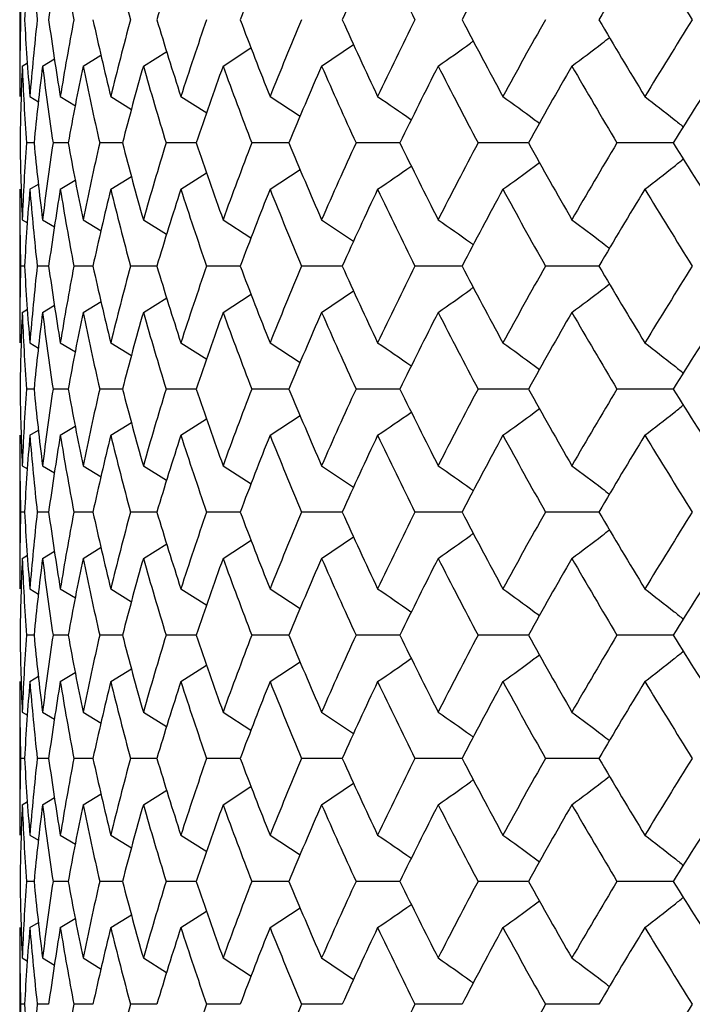
# Model space of a CAD drawing. Units: inches. Extents: x -5.8 to 5.8, y 0 to 8.6.
# Drawn here: x -4.6 to -4.5, y 1.1 to 1.3 of the extents above; entities that cross this region are included whole.
import ezdxf

# ---------------------------------------------------------------- set-up
doc = ezdxf.new("R2010")
doc.units = ezdxf.units.IN
doc.header["$MEASUREMENT"] = 0

msp = doc.modelspace()

# ---------------------------------------------------------------- linework, layer by layer
at = {"color": 7, "linetype": 'Continuous', "lineweight": 25}
for p, q in [((-4.62598, 1.36167), (-4.62598, 1.3221)), ((-4.57354, 1.32995), (-4.56634, 1.3346)), ((-4.54814, 1.32995), (-4.53991, 1.33549)), ((-4.60965, 1.32995), (-4.60505, 1.33277)), ((-4.5941, 1.32995), (-4.58806, 1.33373)), ((-4.62533, 1.32995), (-4.62401, 1.33074)), ((-4.62009, 1.32995), (-4.61699, 1.33182)), ((-4.62336, 1.3221), (-4.62111, 1.32075)), ((-4.61552, 1.3221), (-4.61162, 1.31973)), ((-4.60251, 1.3221), (-4.59714, 1.31878)), ((-4.58443, 1.3221), (-4.57777, 1.31787)), ((-4.56143, 1.3221), (-4.55369, 1.317)), ((-4.62228, 1.31015), (-4.62426, 1.31015)), ((-4.61346, 1.31015), (-4.61739, 1.31015)), ((-4.59949, 1.31015), (-4.60535, 1.31015)), ((-4.58048, 1.31015), (-4.58822, 1.31015)), ((-4.55657, 1.31015), (-4.56613, 1.31015)), ((-4.52794, 1.31015), (-4.53925, 1.31015)), ((-4.49482, 1.31015), (-4.5078, 1.31015)), ((-4.45745, 1.31015), (-4.47199, 1.31015)), ((-4.58443, 1.2982), (-4.57782, 1.3024)), ((-4.56143, 1.2982), (-4.55369, 1.3033)), ((-4.62336, 1.2982), (-4.62111, 1.29955)), ((-4.61552, 1.2982), (-4.61167, 1.30053)), ((-4.60251, 1.2982), (-4.59719, 1.30149)), ((-4.62598, 1.2982), (-4.62598, 1.25863)), ((-4.62533, 1.29035), (-4.62397, 1.28953)), ((-4.62009, 1.29035), (-4.61699, 1.28848)), ((-4.60965, 1.29035), (-4.605, 1.2875)), ((-4.5941, 1.29035), (-4.58811, 1.2866)), ((-4.57354, 1.29035), (-4.56634, 1.2857)), ((-4.54814, 1.29035), (-4.53988, 1.28479)), ((-4.62474, 1.2784), (-4.62573, 1.2784)), ((-4.61852, 1.2784), (-4.62147, 1.2784)), ((-4.60711, 1.2784), (-4.61201, 1.2784)), ((-4.59061, 1.2784), (-4.59741, 1.2784)), ((-4.56912, 1.2784), (-4.57778, 1.2784)), ((-4.54283, 1.2784), (-4.55328, 1.2784)), ((-4.51193, 1.2784), (-4.52408, 1.2784)), ((-4.47665, 1.2784), (-4.49042, 1.2784)), ((-4.57354, 1.26647), (-4.5663, 1.27114)), ((-4.54814, 1.26647), (-4.53988, 1.27202)), ((-4.60965, 1.26647), (-4.605, 1.26931)), ((-4.5941, 1.26647), (-4.58806, 1.27024)), ((-4.62533, 1.26647), (-4.62401, 1.26726)), ((-4.62009, 1.26647), (-4.61704, 1.2683)), ((-4.62336, 1.25863), (-4.62111, 1.25729)), ((-4.61552, 1.25863), (-4.61162, 1.25627)), ((-4.60251, 1.25863), (-4.59714, 1.25532)), ((-4.58443, 1.25863), (-4.57777, 1.25441)), ((-4.56143, 1.25863), (-4.55366, 1.25353)), ((-4.62228, 1.24672), (-4.62426, 1.24672)), ((-4.61346, 1.24672), (-4.61739, 1.24672)), ((-4.59949, 1.24672), (-4.60535, 1.24672)), ((-4.58048, 1.24672), (-4.58822, 1.24672)), ((-4.55657, 1.24672), (-4.56613, 1.24672)), ((-4.52794, 1.24672), (-4.53925, 1.24672)), ((-4.49482, 1.24672), (-4.5078, 1.24672)), ((-4.45745, 1.24672), (-4.47199, 1.24672)), ((-4.58443, 1.23481), (-4.57782, 1.239)), ((-4.56143, 1.23481), (-4.55366, 1.23991)), ((-4.62336, 1.23481), (-4.62116, 1.23612)), ((-4.61552, 1.23481), (-4.61167, 1.23713)), ((-4.60251, 1.23481), (-4.59719, 1.23808)), ((-4.62598, 1.23481), (-4.62598, 1.19524)), ((-4.62533, 1.22697), (-4.62397, 1.22615)), ((-4.62009, 1.22697), (-4.61699, 1.22511)), ((-4.60965, 1.22697), (-4.605, 1.22413)), ((-4.5941, 1.22697), (-4.58811, 1.22322)), ((-4.57354, 1.22697), (-4.5663, 1.2223)), ((-4.54814, 1.22697), (-4.53988, 1.22142)), ((-4.62474, 1.21503), (-4.62573, 1.21503)), ((-4.61852, 1.21503), (-4.62147, 1.21503)), ((-4.60711, 1.21503), (-4.61201, 1.21503)), ((-4.59061, 1.21503), (-4.59741, 1.21503)), ((-4.56912, 1.21503), (-4.57778, 1.21503)), ((-4.54283, 1.21503), (-4.55328, 1.21503)), ((-4.51193, 1.21503), (-4.52408, 1.21503)), ((-4.47665, 1.21503), (-4.49042, 1.21503)), ((-4.57354, 1.20309), (-4.5663, 1.20777)), ((-4.54814, 1.20309), (-4.53988, 1.20865)), ((-4.60965, 1.20309), (-4.605, 1.20594)), ((-4.5941, 1.20309), (-4.58806, 1.20687)), ((-4.62533, 1.20309), (-4.62401, 1.20388)), ((-4.62009, 1.20309), (-4.61699, 1.20496)), ((-4.62336, 1.19524), (-4.62111, 1.19389)), ((-4.61552, 1.19524), (-4.61162, 1.19288)), ((-4.60251, 1.19524), (-4.59714, 1.19192)), ((-4.58443, 1.19524), (-4.57777, 1.19101)), ((-4.56143, 1.19524), (-4.55369, 1.19014)), ((-4.62228, 1.18329), (-4.62426, 1.18329)), ((-4.61346, 1.18329), (-4.61739, 1.18329)), ((-4.59949, 1.18329), (-4.60535, 1.18329)), ((-4.58048, 1.18329), (-4.58822, 1.18329)), ((-4.55657, 1.18329), (-4.56613, 1.18329)), ((-4.52794, 1.18329), (-4.53925, 1.18329)), ((-4.49482, 1.18329), (-4.5078, 1.18329)), ((-4.45745, 1.18329), (-4.47199, 1.18329)), ((-4.58443, 1.17134), (-4.57782, 1.17554)), ((-4.56143, 1.17134), (-4.55369, 1.17644)), ((-4.62336, 1.17134), (-4.62111, 1.17269)), ((-4.61552, 1.17134), (-4.61167, 1.17367)), ((-4.60251, 1.17134), (-4.59719, 1.17463)), ((-4.62598, 1.17134), (-4.62598, 1.13177)), ((-4.62533, 1.16349), (-4.62397, 1.16267)), ((-4.62009, 1.16349), (-4.61699, 1.16162)), ((-4.60965, 1.16349), (-4.605, 1.16064)), ((-4.5941, 1.16349), (-4.58811, 1.15974)), ((-4.57354, 1.16349), (-4.56634, 1.15884)), ((-4.54814, 1.16349), (-4.53991, 1.15795)), ((-4.62474, 1.15154), (-4.62573, 1.15154)), ((-4.61852, 1.15154), (-4.62147, 1.15154)), ((-4.60711, 1.15154), (-4.61201, 1.15154)), ((-4.59061, 1.15154), (-4.59741, 1.15154)), ((-4.56912, 1.15154), (-4.57778, 1.15154)), ((-4.54283, 1.15154), (-4.55328, 1.15154)), ((-4.51193, 1.15154), (-4.52408, 1.15154)), ((-4.47665, 1.15154), (-4.49042, 1.15154)), ((-4.54814, 1.13961), (-4.53991, 1.14514)), ((-4.60965, 1.13961), (-4.605, 1.14245)), ((-4.5941, 1.13961), (-4.58806, 1.14338)), ((-4.57354, 1.13961), (-4.56634, 1.14426)), ((-4.62533, 1.13961), (-4.62401, 1.1404)), ((-4.62009, 1.13961), (-4.61704, 1.14144)), ((-4.62336, 1.13177), (-4.62111, 1.13043)), ((-4.61552, 1.13177), (-4.61162, 1.12942)), ((-4.60251, 1.13177), (-4.59714, 1.12846)), ((-4.58443, 1.13177), (-4.57777, 1.12755)), ((-4.56143, 1.13177), (-4.55366, 1.12667)), ((-4.62228, 1.11986), (-4.62426, 1.11986)), ((-4.61346, 1.11986), (-4.61739, 1.11986)), ((-4.59949, 1.11986), (-4.60535, 1.11986)), ((-4.58048, 1.11986), (-4.58822, 1.11986)), ((-4.55657, 1.11986), (-4.56613, 1.11986)), ((-4.52794, 1.11986), (-4.53925, 1.11986)), ((-4.49482, 1.11986), (-4.5078, 1.11986)), ((-4.45745, 1.11986), (-4.47199, 1.11986)), ((-4.58443, 1.10795), (-4.57782, 1.11214)), ((-4.56143, 1.10795), (-4.55366, 1.11305)), ((-4.62336, 1.10795), (-4.62116, 1.10927)), ((-4.61552, 1.10795), (-4.61167, 1.11027)), ((-4.60251, 1.10795), (-4.59719, 1.11122)), ((-4.62598, 1.10795), (-4.62598, 1.06838)), ((-4.62533, 1.10011), (-4.62397, 1.0993)), ((-4.62009, 1.10011), (-4.61699, 1.09825)), ((-4.60965, 1.10011), (-4.605, 1.09727)), ((-4.5941, 1.10011), (-4.58811, 1.09637)), ((-4.57354, 1.10011), (-4.5663, 1.09544)), ((-4.54814, 1.10011), (-4.53988, 1.09456)), ((-4.62474, 1.08818), (-4.62573, 1.08818)), ((-4.61852, 1.08818), (-4.62147, 1.08818)), ((-4.60711, 1.08818), (-4.61201, 1.08818)), ((-4.59061, 1.08818), (-4.59741, 1.08818)), ((-4.56912, 1.08818), (-4.57778, 1.08818)), ((-4.54283, 1.08818), (-4.55328, 1.08818)), ((-4.51193, 1.08818), (-4.52408, 1.08818)), ((-4.47665, 1.08818), (-4.49042, 1.08818))]:
    msp.add_line(p, q, dxfattribs=at)
for points in [[(-4.62598, 1.36167), (-4.62598, 1.35508), (-4.6259, 1.34849), (-4.62573, 1.34189)], [(-4.62336, 1.36167), (-4.62391, 1.35508), (-4.62437, 1.34849), (-4.62474, 1.34189)], [(-4.62336, 1.36167), (-4.62282, 1.35508), (-4.62219, 1.34849), (-4.62147, 1.34189)], [(-4.61552, 1.36167), (-4.6166, 1.35508), (-4.6176, 1.34849), (-4.61852, 1.34189)], [(-4.61552, 1.36167), (-4.61443, 1.35508), (-4.61326, 1.34849), (-4.61201, 1.34189)], [(-4.60251, 1.36167), (-4.60089, 1.35508), (-4.59919, 1.34849), (-4.59741, 1.34189)], [(-4.58443, 1.36167), (-4.58657, 1.35508), (-4.58863, 1.34849), (-4.59061, 1.34189)], [(-4.56143, 1.36167), (-4.56407, 1.35508), (-4.56664, 1.34849), (-4.56912, 1.34189)], [(-4.53368, 1.36167), (-4.5368, 1.35508), (-4.53985, 1.34849), (-4.54283, 1.34189)], [(-4.53368, 1.36167), (-4.53056, 1.35508), (-4.52736, 1.34849), (-4.52408, 1.34189)], [(-4.50138, 1.36167), (-4.50497, 1.35508), (-4.50848, 1.34849), (-4.51193, 1.34189)], [(-4.46479, 1.36167), (-4.46881, 1.35508), (-4.47276, 1.34849), (-4.47665, 1.34189)], [(-4.46479, 1.36167), (-4.46078, 1.35508), (-4.4567, 1.34849), (-4.45255, 1.34189)], [(-4.62573, 1.34189), (-4.6259, 1.3353), (-4.62598, 1.3287), (-4.62598, 1.3221)], [(-4.62474, 1.34189), (-4.62437, 1.3353), (-4.62391, 1.3287), (-4.62336, 1.3221)], [(-4.62147, 1.34189), (-4.62219, 1.3353), (-4.62282, 1.3287), (-4.62336, 1.3221)], [(-4.61852, 1.34189), (-4.6176, 1.3353), (-4.6166, 1.3287), (-4.61552, 1.3221)], [(-4.61201, 1.34189), (-4.61326, 1.3353), (-4.61443, 1.3287), (-4.61552, 1.3221)], [(-4.60711, 1.34189), (-4.60566, 1.3353), (-4.60413, 1.3287), (-4.60251, 1.3221)], [(-4.59741, 1.34189), (-4.59919, 1.3353), (-4.60089, 1.3287), (-4.60251, 1.3221)], [(-4.59061, 1.34189), (-4.58863, 1.3353), (-4.58657, 1.3287), (-4.58443, 1.3221)], [(-4.57778, 1.34189), (-4.58008, 1.3353), (-4.5823, 1.3287), (-4.58443, 1.3221)], [(-4.56912, 1.34189), (-4.56664, 1.3353), (-4.56407, 1.3287), (-4.56143, 1.3221)], [(-4.55328, 1.34189), (-4.55607, 1.3353), (-4.55879, 1.3287), (-4.56143, 1.3221)], [(-4.54283, 1.34189), (-4.53986, 1.3353), (-4.5368, 1.3287), (-4.53368, 1.3221)], [(-4.52408, 1.34189), (-4.52735, 1.3353), (-4.53055, 1.3287), (-4.53368, 1.3221)], [(-4.51193, 1.34189), (-4.50849, 1.3353), (-4.50497, 1.3287), (-4.50138, 1.3221)], [(-4.49042, 1.34189), (-4.49414, 1.3353), (-4.4978, 1.3287), (-4.50138, 1.3221)], [(-4.47665, 1.34189), (-4.47277, 1.3353), (-4.46881, 1.3287), (-4.46479, 1.3221)], [(-4.45255, 1.34189), (-4.45669, 1.3353), (-4.46078, 1.3287), (-4.46479, 1.3221)], [(-4.62533, 1.32995), (-4.6256, 1.32335), (-4.62579, 1.31675), (-4.62589, 1.31015)], [(-4.62533, 1.32995), (-4.62506, 1.32335), (-4.6247, 1.31675), (-4.62426, 1.31015)], [(-4.62009, 1.32995), (-4.62091, 1.32335), (-4.62164, 1.31675), (-4.62228, 1.31015)], [(-4.62009, 1.32995), (-4.61927, 1.32335), (-4.61837, 1.31675), (-4.61739, 1.31015)], [(-4.60965, 1.32995), (-4.61101, 1.32335), (-4.61228, 1.31675), (-4.61346, 1.31015)], [(-4.60965, 1.32995), (-4.6083, 1.32335), (-4.60686, 1.31675), (-4.60535, 1.31015)], [(-4.5941, 1.32995), (-4.59598, 1.32335), (-4.59777, 1.31675), (-4.59949, 1.31015)], [(-4.5941, 1.32995), (-4.59222, 1.32335), (-4.59026, 1.31675), (-4.58822, 1.31015)], [(-4.57354, 1.32995), (-4.57593, 1.32335), (-4.57824, 1.31675), (-4.58048, 1.31015)], [(-4.57354, 1.32995), (-4.57115, 1.32335), (-4.56868, 1.31675), (-4.56613, 1.31015)], [(-4.54814, 1.32995), (-4.55102, 1.32335), (-4.55383, 1.31675), (-4.55657, 1.31015)], [(-4.54814, 1.32995), (-4.54525, 1.32335), (-4.54229, 1.31675), (-4.53925, 1.31015)], [(-4.51808, 1.32995), (-4.52144, 1.32335), (-4.52473, 1.31675), (-4.52794, 1.31015)], [(-4.51808, 1.32995), (-4.51473, 1.32335), (-4.5113, 1.31675), (-4.5078, 1.31015)], [(-4.48361, 1.32995), (-4.48741, 1.32335), (-4.49115, 1.31675), (-4.49482, 1.31015)], [(-4.48361, 1.32995), (-4.47981, 1.32335), (-4.47593, 1.31675), (-4.47199, 1.31015)], [(-4.44497, 1.32995), (-4.4492, 1.32335), (-4.45336, 1.31675), (-4.45745, 1.31015)], [(-4.62589, 1.31015), (-4.62579, 1.30355), (-4.6256, 1.29694), (-4.62533, 1.29035)], [(-4.62426, 1.31015), (-4.6247, 1.30355), (-4.62506, 1.29694), (-4.62533, 1.29035)], [(-4.62228, 1.31015), (-4.62164, 1.30355), (-4.62091, 1.29694), (-4.62009, 1.29035)], [(-4.61739, 1.31015), (-4.61837, 1.30355), (-4.61927, 1.29694), (-4.62009, 1.29035)], [(-4.61346, 1.31015), (-4.61228, 1.30355), (-4.61101, 1.29694), (-4.60965, 1.29035)], [(-4.60535, 1.31015), (-4.60686, 1.30355), (-4.6083, 1.29694), (-4.60965, 1.29035)], [(-4.59949, 1.31015), (-4.59777, 1.30355), (-4.59598, 1.29694), (-4.5941, 1.29035)], [(-4.58822, 1.31015), (-4.59026, 1.30355), (-4.59222, 1.29694), (-4.5941, 1.29035)], [(-4.58048, 1.31015), (-4.57824, 1.30355), (-4.57593, 1.29694), (-4.57354, 1.29035)], [(-4.56613, 1.31015), (-4.56868, 1.30355), (-4.57115, 1.29694), (-4.57354, 1.29035)], [(-4.55657, 1.31015), (-4.55383, 1.30355), (-4.55102, 1.29694), (-4.54814, 1.29035)], [(-4.53925, 1.31015), (-4.54229, 1.30355), (-4.54525, 1.29694), (-4.54814, 1.29035)], [(-4.52794, 1.31015), (-4.52473, 1.30355), (-4.52144, 1.29694), (-4.51808, 1.29035)], [(-4.5078, 1.31015), (-4.5113, 1.30355), (-4.51473, 1.29694), (-4.51808, 1.29035)], [(-4.49482, 1.31015), (-4.49115, 1.30355), (-4.48741, 1.29694), (-4.48361, 1.29035)], [(-4.47199, 1.31015), (-4.47593, 1.30355), (-4.47981, 1.29694), (-4.48361, 1.29035)], [(-4.45745, 1.31015), (-4.45336, 1.30355), (-4.4492, 1.29694), (-4.44497, 1.29035)], [(-4.62598, 1.2982), (-4.62598, 1.2916), (-4.6259, 1.285), (-4.62573, 1.2784)], [(-4.62336, 1.2982), (-4.62391, 1.2916), (-4.62437, 1.285), (-4.62474, 1.2784)], [(-4.62336, 1.2982), (-4.62282, 1.2916), (-4.62219, 1.285), (-4.62147, 1.2784)], [(-4.61552, 1.2982), (-4.6166, 1.2916), (-4.6176, 1.285), (-4.61852, 1.2784)], [(-4.61552, 1.2982), (-4.61443, 1.2916), (-4.61326, 1.285), (-4.61201, 1.2784)], [(-4.60251, 1.2982), (-4.60413, 1.2916), (-4.60566, 1.285), (-4.60711, 1.2784)], [(-4.60251, 1.2982), (-4.60089, 1.2916), (-4.59919, 1.285), (-4.59741, 1.2784)], [(-4.58443, 1.2982), (-4.58657, 1.2916), (-4.58863, 1.285), (-4.59061, 1.2784)], [(-4.58443, 1.2982), (-4.5823, 1.2916), (-4.58008, 1.285), (-4.57778, 1.2784)], [(-4.56143, 1.2982), (-4.56407, 1.2916), (-4.56664, 1.285), (-4.56912, 1.2784)], [(-4.56143, 1.2982), (-4.55879, 1.2916), (-4.55607, 1.285), (-4.55328, 1.2784)], [(-4.53368, 1.2982), (-4.5368, 1.2916), (-4.53986, 1.285), (-4.54283, 1.2784)], [(-4.53368, 1.2982), (-4.53055, 1.2916), (-4.52735, 1.285), (-4.52408, 1.2784)], [(-4.50138, 1.2982), (-4.50497, 1.2916), (-4.50849, 1.285), (-4.51193, 1.2784)], [(-4.50138, 1.2982), (-4.4978, 1.2916), (-4.49414, 1.285), (-4.49042, 1.2784)], [(-4.46479, 1.2982), (-4.46881, 1.2916), (-4.47277, 1.285), (-4.47665, 1.2784)], [(-4.46479, 1.2982), (-4.46078, 1.2916), (-4.45669, 1.285), (-4.45255, 1.2784)], [(-4.62573, 1.2784), (-4.6259, 1.27181), (-4.62598, 1.26521), (-4.62598, 1.25863)], [(-4.62474, 1.2784), (-4.62437, 1.27181), (-4.62391, 1.26521), (-4.62336, 1.25863)], [(-4.62147, 1.2784), (-4.62219, 1.27181), (-4.62282, 1.26521), (-4.62336, 1.25863)], [(-4.61852, 1.2784), (-4.6176, 1.27181), (-4.6166, 1.26521), (-4.61552, 1.25863)], [(-4.61201, 1.2784), (-4.61326, 1.27181), (-4.61443, 1.26521), (-4.61552, 1.25863)], [(-4.60711, 1.2784), (-4.60566, 1.27181), (-4.60412, 1.26521), (-4.60251, 1.25863)], [(-4.59741, 1.2784), (-4.59919, 1.27181), (-4.60089, 1.26521), (-4.60251, 1.25863)], [(-4.59061, 1.2784), (-4.58863, 1.27181), (-4.58657, 1.26521), (-4.58443, 1.25863)], [(-4.57778, 1.2784), (-4.58008, 1.27181), (-4.5823, 1.26521), (-4.58443, 1.25863)], [(-4.56912, 1.2784), (-4.56664, 1.27181), (-4.56407, 1.26521), (-4.56143, 1.25863)], [(-4.55328, 1.2784), (-4.55607, 1.27181), (-4.55879, 1.26521), (-4.56143, 1.25863)], [(-4.54283, 1.2784), (-4.53985, 1.27181), (-4.5368, 1.26521), (-4.53368, 1.25863)], [(-4.52408, 1.2784), (-4.52736, 1.27181), (-4.53056, 1.26521), (-4.53368, 1.25863)], [(-4.51193, 1.2784), (-4.50848, 1.27181), (-4.50497, 1.26521), (-4.50138, 1.25863)], [(-4.49042, 1.2784), (-4.49415, 1.27181), (-4.4978, 1.26521), (-4.50138, 1.25863)], [(-4.47665, 1.2784), (-4.47276, 1.27181), (-4.46881, 1.26521), (-4.46479, 1.25863)], [(-4.45255, 1.2784), (-4.4567, 1.27181), (-4.46078, 1.26521), (-4.46479, 1.25863)], [(-4.62533, 1.26647), (-4.6256, 1.25988), (-4.62579, 1.25329), (-4.62589, 1.24672)], [(-4.62533, 1.26647), (-4.62506, 1.25988), (-4.6247, 1.25329), (-4.62426, 1.24672)], [(-4.62009, 1.26647), (-4.62091, 1.25988), (-4.62164, 1.25329), (-4.62228, 1.24672)], [(-4.62009, 1.26647), (-4.61927, 1.25988), (-4.61837, 1.25329), (-4.61739, 1.24672)], [(-4.60965, 1.26647), (-4.61101, 1.25988), (-4.61228, 1.25329), (-4.61346, 1.24672)], [(-4.60965, 1.26647), (-4.6083, 1.25988), (-4.60686, 1.25329), (-4.60535, 1.24672)], [(-4.5941, 1.26647), (-4.59598, 1.25988), (-4.59777, 1.25329), (-4.59949, 1.24672)], [(-4.5941, 1.26647), (-4.59222, 1.25988), (-4.59026, 1.25329), (-4.58822, 1.24672)], [(-4.57354, 1.26647), (-4.57593, 1.25988), (-4.57825, 1.25329), (-4.58048, 1.24672)], [(-4.57354, 1.26647), (-4.57115, 1.25988), (-4.56868, 1.25329), (-4.56613, 1.24672)], [(-4.54814, 1.26647), (-4.55102, 1.25988), (-4.55384, 1.25329), (-4.55657, 1.24672)], [(-4.54814, 1.26647), (-4.54525, 1.25988), (-4.54229, 1.25329), (-4.53925, 1.24672)], [(-4.51808, 1.26647), (-4.52144, 1.25988), (-4.52473, 1.25329), (-4.52794, 1.24672)], [(-4.51808, 1.26647), (-4.51472, 1.25988), (-4.51129, 1.25329), (-4.5078, 1.24672)], [(-4.48361, 1.26647), (-4.48742, 1.25988), (-4.49115, 1.25329), (-4.49482, 1.24672)], [(-4.48361, 1.26647), (-4.4798, 1.25988), (-4.47593, 1.25329), (-4.47199, 1.24672)], [(-4.44497, 1.26647), (-4.4492, 1.25988), (-4.45336, 1.25329), (-4.45745, 1.24672)], [(-4.62589, 1.24672), (-4.62579, 1.24015), (-4.6256, 1.23356), (-4.62533, 1.22697)], [(-4.62426, 1.24672), (-4.6247, 1.24015), (-4.62506, 1.23356), (-4.62533, 1.22697)], [(-4.62228, 1.24672), (-4.62164, 1.24015), (-4.62091, 1.23356), (-4.62009, 1.22697)], [(-4.61739, 1.24672), (-4.61837, 1.24015), (-4.61927, 1.23356), (-4.62009, 1.22697)], [(-4.61346, 1.24672), (-4.61228, 1.24015), (-4.61101, 1.23356), (-4.60965, 1.22697)], [(-4.60535, 1.24672), (-4.60686, 1.24015), (-4.6083, 1.23356), (-4.60965, 1.22697)], [(-4.59949, 1.24672), (-4.59777, 1.24015), (-4.59598, 1.23356), (-4.5941, 1.22697)], [(-4.58822, 1.24672), (-4.59026, 1.24015), (-4.59222, 1.23356), (-4.5941, 1.22697)], [(-4.58048, 1.24672), (-4.57825, 1.24015), (-4.57593, 1.23356), (-4.57354, 1.22697)], [(-4.56613, 1.24672), (-4.56868, 1.24015), (-4.57115, 1.23356), (-4.57354, 1.22697)], [(-4.55657, 1.24672), (-4.55384, 1.24015), (-4.55102, 1.23356), (-4.54814, 1.22697)], [(-4.53925, 1.24672), (-4.54229, 1.24015), (-4.54525, 1.23356), (-4.54814, 1.22697)], [(-4.52794, 1.24672), (-4.52473, 1.24015), (-4.52144, 1.23356), (-4.51808, 1.22697)], [(-4.5078, 1.24672), (-4.51129, 1.24015), (-4.51472, 1.23356), (-4.51808, 1.22697)], [(-4.49482, 1.24672), (-4.49115, 1.24015), (-4.48742, 1.23356), (-4.48361, 1.22697)], [(-4.47199, 1.24672), (-4.47593, 1.24015), (-4.4798, 1.23356), (-4.48361, 1.22697)], [(-4.45745, 1.24672), (-4.45336, 1.24015), (-4.4492, 1.23356), (-4.44497, 1.22697)], [(-4.62598, 1.23481), (-4.62598, 1.22822), (-4.6259, 1.22163), (-4.62573, 1.21503)], [(-4.62336, 1.23481), (-4.62391, 1.22822), (-4.62437, 1.22163), (-4.62474, 1.21503)], [(-4.62336, 1.23481), (-4.62282, 1.22822), (-4.62219, 1.22163), (-4.62147, 1.21503)], [(-4.61552, 1.23481), (-4.6166, 1.22822), (-4.6176, 1.22163), (-4.61852, 1.21503)], [(-4.61552, 1.23481), (-4.61443, 1.22822), (-4.61326, 1.22163), (-4.61201, 1.21503)], [(-4.60251, 1.23481), (-4.60412, 1.22822), (-4.60566, 1.22163), (-4.60711, 1.21503)], [(-4.60251, 1.23481), (-4.60089, 1.22822), (-4.59919, 1.22163), (-4.59741, 1.21503)], [(-4.58443, 1.23481), (-4.58657, 1.22822), (-4.58863, 1.22163), (-4.59061, 1.21503)], [(-4.58443, 1.23481), (-4.5823, 1.22822), (-4.58008, 1.22163), (-4.57778, 1.21503)], [(-4.56143, 1.23481), (-4.56407, 1.22822), (-4.56664, 1.22163), (-4.56912, 1.21503)], [(-4.56143, 1.23481), (-4.55879, 1.22822), (-4.55607, 1.22163), (-4.55328, 1.21503)], [(-4.53368, 1.23481), (-4.5368, 1.22822), (-4.53985, 1.22163), (-4.54283, 1.21503)], [(-4.53368, 1.23481), (-4.53056, 1.22822), (-4.52736, 1.22163), (-4.52408, 1.21503)], [(-4.50138, 1.23481), (-4.50497, 1.22822), (-4.50848, 1.22163), (-4.51193, 1.21503)], [(-4.50138, 1.23481), (-4.4978, 1.22822), (-4.49415, 1.22163), (-4.49042, 1.21503)], [(-4.46479, 1.23481), (-4.46881, 1.22822), (-4.47276, 1.22163), (-4.47665, 1.21503)], [(-4.46479, 1.23481), (-4.46078, 1.22822), (-4.4567, 1.22163), (-4.45255, 1.21503)], [(-4.62573, 1.21503), (-4.6259, 1.20844), (-4.62598, 1.20184), (-4.62598, 1.19524)], [(-4.62474, 1.21503), (-4.62437, 1.20844), (-4.62391, 1.20184), (-4.62336, 1.19524)], [(-4.62147, 1.21503), (-4.62219, 1.20844), (-4.62282, 1.20184), (-4.62336, 1.19524)], [(-4.61852, 1.21503), (-4.6176, 1.20844), (-4.6166, 1.20184), (-4.61552, 1.19524)], [(-4.61201, 1.21503), (-4.61326, 1.20844), (-4.61443, 1.20184), (-4.61552, 1.19524)], [(-4.60711, 1.21503), (-4.60566, 1.20844), (-4.60413, 1.20184), (-4.60251, 1.19524)], [(-4.59741, 1.21503), (-4.59919, 1.20844), (-4.60089, 1.20184), (-4.60251, 1.19524)], [(-4.59061, 1.21503), (-4.58863, 1.20844), (-4.58657, 1.20184), (-4.58443, 1.19524)], [(-4.57778, 1.21503), (-4.58008, 1.20844), (-4.5823, 1.20184), (-4.58443, 1.19524)], [(-4.56912, 1.21503), (-4.56664, 1.20844), (-4.56407, 1.20184), (-4.56143, 1.19524)], [(-4.55328, 1.21503), (-4.55607, 1.20844), (-4.55879, 1.20184), (-4.56143, 1.19524)], [(-4.54283, 1.21503), (-4.53986, 1.20844), (-4.5368, 1.20184), (-4.53368, 1.19524)], [(-4.52408, 1.21503), (-4.52735, 1.20844), (-4.53055, 1.20184), (-4.53368, 1.19524)], [(-4.51193, 1.21503), (-4.50849, 1.20844), (-4.50497, 1.20184), (-4.50138, 1.19524)], [(-4.49042, 1.21503), (-4.49414, 1.20844), (-4.4978, 1.20184), (-4.50138, 1.19524)], [(-4.47665, 1.21503), (-4.47277, 1.20844), (-4.46881, 1.20184), (-4.46479, 1.19524)], [(-4.45255, 1.21503), (-4.45669, 1.20844), (-4.46078, 1.20184), (-4.46479, 1.19524)], [(-4.62533, 1.20309), (-4.6256, 1.19649), (-4.62579, 1.18989), (-4.62589, 1.18329)], [(-4.62533, 1.20309), (-4.62506, 1.19649), (-4.6247, 1.18989), (-4.62426, 1.18329)], [(-4.62009, 1.20309), (-4.62091, 1.19649), (-4.62164, 1.18989), (-4.62228, 1.18329)], [(-4.62009, 1.20309), (-4.61927, 1.19649), (-4.61837, 1.18989), (-4.61739, 1.18329)], [(-4.60965, 1.20309), (-4.61101, 1.19649), (-4.61228, 1.18989), (-4.61346, 1.18329)], [(-4.60965, 1.20309), (-4.6083, 1.19649), (-4.60686, 1.18989), (-4.60535, 1.18329)], [(-4.5941, 1.20309), (-4.59598, 1.19649), (-4.59777, 1.18989), (-4.59949, 1.18329)], [(-4.5941, 1.20309), (-4.59222, 1.19649), (-4.59026, 1.18989), (-4.58822, 1.18329)], [(-4.57354, 1.20309), (-4.57593, 1.19649), (-4.57824, 1.18989), (-4.58048, 1.18329)], [(-4.57354, 1.20309), (-4.57115, 1.19649), (-4.56868, 1.18989), (-4.56613, 1.18329)], [(-4.54814, 1.20309), (-4.55102, 1.19649), (-4.55383, 1.18989), (-4.55657, 1.18329)], [(-4.54814, 1.20309), (-4.54525, 1.19649), (-4.54229, 1.18989), (-4.53925, 1.18329)], [(-4.51808, 1.20309), (-4.52144, 1.19649), (-4.52473, 1.18989), (-4.52794, 1.18329)], [(-4.51808, 1.20309), (-4.51473, 1.19649), (-4.5113, 1.18989), (-4.5078, 1.18329)], [(-4.48361, 1.20309), (-4.48741, 1.19649), (-4.49115, 1.18989), (-4.49482, 1.18329)], [(-4.48361, 1.20309), (-4.47981, 1.19649), (-4.47593, 1.18989), (-4.47199, 1.18329)], [(-4.44497, 1.20309), (-4.4492, 1.19649), (-4.45336, 1.18989), (-4.45745, 1.18329)], [(-4.62589, 1.18329), (-4.62579, 1.17669), (-4.6256, 1.17008), (-4.62533, 1.16349)], [(-4.62426, 1.18329), (-4.6247, 1.17669), (-4.62506, 1.17008), (-4.62533, 1.16349)], [(-4.62228, 1.18329), (-4.62164, 1.17669), (-4.62091, 1.17008), (-4.62009, 1.16349)], [(-4.61739, 1.18329), (-4.61837, 1.17669), (-4.61927, 1.17008), (-4.62009, 1.16349)], [(-4.61346, 1.18329), (-4.61228, 1.17669), (-4.61101, 1.17008), (-4.60965, 1.16349)], [(-4.60535, 1.18329), (-4.60686, 1.17669), (-4.6083, 1.17008), (-4.60965, 1.16349)], [(-4.59949, 1.18329), (-4.59777, 1.17669), (-4.59598, 1.17008), (-4.5941, 1.16349)], [(-4.58822, 1.18329), (-4.59026, 1.17669), (-4.59222, 1.17008), (-4.5941, 1.16349)], [(-4.58048, 1.18329), (-4.57824, 1.17669), (-4.57593, 1.17008), (-4.57354, 1.16349)], [(-4.56613, 1.18329), (-4.56868, 1.17669), (-4.57115, 1.17008), (-4.57354, 1.16349)], [(-4.55657, 1.18329), (-4.55383, 1.17669), (-4.55102, 1.17008), (-4.54814, 1.16349)], [(-4.53925, 1.18329), (-4.54229, 1.17669), (-4.54525, 1.17008), (-4.54814, 1.16349)], [(-4.52794, 1.18329), (-4.52473, 1.17669), (-4.52144, 1.17008), (-4.51808, 1.16349)], [(-4.5078, 1.18329), (-4.5113, 1.17669), (-4.51473, 1.17008), (-4.51808, 1.16349)], [(-4.49482, 1.18329), (-4.49115, 1.17669), (-4.48741, 1.17008), (-4.48361, 1.16349)], [(-4.47199, 1.18329), (-4.47593, 1.17669), (-4.47981, 1.17008), (-4.48361, 1.16349)], [(-4.45745, 1.18329), (-4.45336, 1.17669), (-4.4492, 1.17008), (-4.44497, 1.16349)], [(-4.62598, 1.17134), (-4.62598, 1.16474), (-4.6259, 1.15814), (-4.62573, 1.15154)], [(-4.62336, 1.17134), (-4.62391, 1.16474), (-4.62437, 1.15814), (-4.62474, 1.15154)], [(-4.62336, 1.17134), (-4.62282, 1.16474), (-4.62219, 1.15814), (-4.62147, 1.15154)], [(-4.61552, 1.17134), (-4.6166, 1.16474), (-4.6176, 1.15814), (-4.61852, 1.15154)], [(-4.61552, 1.17134), (-4.61443, 1.16474), (-4.61326, 1.15814), (-4.61201, 1.15154)], [(-4.60251, 1.17134), (-4.60413, 1.16474), (-4.60566, 1.15814), (-4.60711, 1.15154)], [(-4.60251, 1.17134), (-4.60089, 1.16474), (-4.59919, 1.15814), (-4.59741, 1.15154)], [(-4.58443, 1.17134), (-4.58657, 1.16474), (-4.58863, 1.15814), (-4.59061, 1.15154)], [(-4.58443, 1.17134), (-4.5823, 1.16474), (-4.58008, 1.15814), (-4.57778, 1.15154)], [(-4.56143, 1.17134), (-4.56407, 1.16474), (-4.56664, 1.15814), (-4.56912, 1.15154)], [(-4.56143, 1.17134), (-4.55879, 1.16474), (-4.55607, 1.15814), (-4.55328, 1.15154)], [(-4.53368, 1.17134), (-4.5368, 1.16474), (-4.53986, 1.15814), (-4.54283, 1.15154)], [(-4.53368, 1.17134), (-4.53055, 1.16474), (-4.52735, 1.15814), (-4.52408, 1.15154)], [(-4.50138, 1.17134), (-4.50497, 1.16474), (-4.50849, 1.15814), (-4.51193, 1.15154)], [(-4.50138, 1.17134), (-4.4978, 1.16474), (-4.49414, 1.15814), (-4.49042, 1.15154)], [(-4.46479, 1.17134), (-4.46881, 1.16474), (-4.47277, 1.15814), (-4.47665, 1.15154)], [(-4.46479, 1.17134), (-4.46078, 1.16474), (-4.45669, 1.15814), (-4.45255, 1.15154)], [(-4.62573, 1.15154), (-4.6259, 1.14495), (-4.62598, 1.13835), (-4.62598, 1.13177)], [(-4.62474, 1.15154), (-4.62437, 1.14495), (-4.62391, 1.13835), (-4.62336, 1.13177)], [(-4.62147, 1.15154), (-4.62219, 1.14495), (-4.62282, 1.13835), (-4.62336, 1.13177)], [(-4.61852, 1.15154), (-4.6176, 1.14495), (-4.6166, 1.13835), (-4.61552, 1.13177)], [(-4.61201, 1.15154), (-4.61326, 1.14495), (-4.61443, 1.13835), (-4.61552, 1.13177)], [(-4.60711, 1.15154), (-4.60566, 1.14495), (-4.60412, 1.13835), (-4.60251, 1.13177)], [(-4.59741, 1.15154), (-4.59919, 1.14495), (-4.60089, 1.13835), (-4.60251, 1.13177)], [(-4.59061, 1.15154), (-4.58863, 1.14495), (-4.58657, 1.13835), (-4.58443, 1.13177)], [(-4.57778, 1.15154), (-4.58008, 1.14495), (-4.5823, 1.13835), (-4.58443, 1.13177)], [(-4.56912, 1.15154), (-4.56664, 1.14495), (-4.56407, 1.13835), (-4.56143, 1.13177)], [(-4.55328, 1.15154), (-4.55607, 1.14495), (-4.55879, 1.13835), (-4.56143, 1.13177)], [(-4.54283, 1.15154), (-4.53985, 1.14495), (-4.5368, 1.13835), (-4.53368, 1.13177)], [(-4.52408, 1.15154), (-4.52736, 1.14495), (-4.53056, 1.13835), (-4.53368, 1.13177)], [(-4.51193, 1.15154), (-4.50848, 1.14495), (-4.50497, 1.13835), (-4.50138, 1.13177)], [(-4.49042, 1.15154), (-4.49415, 1.14495), (-4.4978, 1.13835), (-4.50138, 1.13177)], [(-4.47665, 1.15154), (-4.47276, 1.14495), (-4.46881, 1.13835), (-4.46479, 1.13177)], [(-4.45255, 1.15154), (-4.4567, 1.14495), (-4.46078, 1.13835), (-4.46479, 1.13177)], [(-4.62533, 1.13961), (-4.6256, 1.13302), (-4.62579, 1.12643), (-4.62589, 1.11986)], [(-4.62533, 1.13961), (-4.62506, 1.13302), (-4.6247, 1.12643), (-4.62426, 1.11986)], [(-4.62009, 1.13961), (-4.62091, 1.13302), (-4.62164, 1.12643), (-4.62228, 1.11986)], [(-4.62009, 1.13961), (-4.61927, 1.13302), (-4.61837, 1.12643), (-4.61739, 1.11986)], [(-4.60965, 1.13961), (-4.61101, 1.13302), (-4.61228, 1.12643), (-4.61346, 1.11986)], [(-4.60965, 1.13961), (-4.6083, 1.13302), (-4.60686, 1.12643), (-4.60535, 1.11986)], [(-4.5941, 1.13961), (-4.59598, 1.13302), (-4.59777, 1.12643), (-4.59949, 1.11986)], [(-4.5941, 1.13961), (-4.59222, 1.13302), (-4.59026, 1.12643), (-4.58822, 1.11986)], [(-4.57354, 1.13961), (-4.57593, 1.13302), (-4.57825, 1.12643), (-4.58048, 1.11986)], [(-4.57354, 1.13961), (-4.57115, 1.13302), (-4.56868, 1.12643), (-4.56613, 1.11986)], [(-4.54814, 1.13961), (-4.55102, 1.13302), (-4.55384, 1.12643), (-4.55657, 1.11986)], [(-4.54814, 1.13961), (-4.54525, 1.13302), (-4.54229, 1.12643), (-4.53925, 1.11986)], [(-4.51808, 1.13961), (-4.52144, 1.13302), (-4.52473, 1.12643), (-4.52794, 1.11986)], [(-4.51808, 1.13961), (-4.51472, 1.13302), (-4.51129, 1.12643), (-4.5078, 1.11986)], [(-4.48361, 1.13961), (-4.48742, 1.13302), (-4.49115, 1.12643), (-4.49482, 1.11986)], [(-4.48361, 1.13961), (-4.4798, 1.13302), (-4.47593, 1.12643), (-4.47199, 1.11986)], [(-4.44497, 1.13961), (-4.4492, 1.13302), (-4.45336, 1.12643), (-4.45745, 1.11986)], [(-4.62589, 1.11986), (-4.62579, 1.11329), (-4.6256, 1.1067), (-4.62533, 1.10011)], [(-4.62426, 1.11986), (-4.6247, 1.11329), (-4.62506, 1.1067), (-4.62533, 1.10011)], [(-4.62228, 1.11986), (-4.62164, 1.11329), (-4.62091, 1.1067), (-4.62009, 1.10011)], [(-4.61739, 1.11986), (-4.61837, 1.11329), (-4.61927, 1.1067), (-4.62009, 1.10011)], [(-4.61346, 1.11986), (-4.61228, 1.11329), (-4.61101, 1.1067), (-4.60965, 1.10011)], [(-4.60535, 1.11986), (-4.60686, 1.11329), (-4.6083, 1.1067), (-4.60965, 1.10011)], [(-4.59949, 1.11986), (-4.59777, 1.11329), (-4.59598, 1.1067), (-4.5941, 1.10011)], [(-4.58822, 1.11986), (-4.59026, 1.11329), (-4.59222, 1.1067), (-4.5941, 1.10011)], [(-4.58048, 1.11986), (-4.57825, 1.11329), (-4.57593, 1.1067), (-4.57354, 1.10011)], [(-4.56613, 1.11986), (-4.56868, 1.11329), (-4.57115, 1.1067), (-4.57354, 1.10011)], [(-4.55657, 1.11986), (-4.55384, 1.11329), (-4.55102, 1.1067), (-4.54814, 1.10011)], [(-4.53925, 1.11986), (-4.54229, 1.11329), (-4.54525, 1.1067), (-4.54814, 1.10011)], [(-4.52794, 1.11986), (-4.52473, 1.11329), (-4.52144, 1.1067), (-4.51808, 1.10011)], [(-4.5078, 1.11986), (-4.51129, 1.11329), (-4.51472, 1.1067), (-4.51808, 1.10011)], [(-4.49482, 1.11986), (-4.49115, 1.11329), (-4.48742, 1.1067), (-4.48361, 1.10011)], [(-4.47199, 1.11986), (-4.47593, 1.11329), (-4.4798, 1.1067), (-4.48361, 1.10011)], [(-4.45745, 1.11986), (-4.45336, 1.11329), (-4.4492, 1.1067), (-4.44497, 1.10011)], [(-4.62598, 1.10795), (-4.62598, 1.10137), (-4.6259, 1.09477), (-4.62573, 1.08818)], [(-4.62336, 1.10795), (-4.62391, 1.10137), (-4.62437, 1.09477), (-4.62474, 1.08818)], [(-4.62336, 1.10795), (-4.62282, 1.10137), (-4.62219, 1.09477), (-4.62147, 1.08818)], [(-4.61552, 1.10795), (-4.6166, 1.10137), (-4.6176, 1.09477), (-4.61852, 1.08818)], [(-4.61552, 1.10795), (-4.61443, 1.10137), (-4.61326, 1.09477), (-4.61201, 1.08818)], [(-4.60251, 1.10795), (-4.60412, 1.10137), (-4.60566, 1.09477), (-4.60711, 1.08818)], [(-4.60251, 1.10795), (-4.60089, 1.10137), (-4.59919, 1.09477), (-4.59741, 1.08818)], [(-4.58443, 1.10795), (-4.58657, 1.10137), (-4.58863, 1.09477), (-4.59061, 1.08818)], [(-4.58443, 1.10795), (-4.5823, 1.10137), (-4.58008, 1.09477), (-4.57778, 1.08818)], [(-4.56143, 1.10795), (-4.56407, 1.10137), (-4.56664, 1.09477), (-4.56912, 1.08818)], [(-4.56143, 1.10795), (-4.55879, 1.10137), (-4.55607, 1.09477), (-4.55328, 1.08818)], [(-4.53368, 1.10795), (-4.5368, 1.10137), (-4.53985, 1.09477), (-4.54283, 1.08818)], [(-4.53368, 1.10795), (-4.53056, 1.10137), (-4.52736, 1.09477), (-4.52408, 1.08818)], [(-4.50138, 1.10795), (-4.50497, 1.10137), (-4.50848, 1.09477), (-4.51193, 1.08818)], [(-4.50138, 1.10795), (-4.4978, 1.10137), (-4.49415, 1.09477), (-4.49042, 1.08818)], [(-4.46479, 1.10795), (-4.46881, 1.10137), (-4.47276, 1.09477), (-4.47665, 1.08818)], [(-4.46479, 1.10795), (-4.46078, 1.10137), (-4.4567, 1.09477), (-4.45255, 1.08818)], [(-4.62573, 1.08818), (-4.6259, 1.08158), (-4.62598, 1.07498), (-4.62598, 1.06838)], [(-4.62474, 1.08818), (-4.62437, 1.08158), (-4.62391, 1.07498), (-4.62336, 1.06838)], [(-4.62147, 1.08818), (-4.62219, 1.08158), (-4.62282, 1.07498), (-4.62336, 1.06838)], [(-4.61201, 1.08818), (-4.61326, 1.08158), (-4.61443, 1.07498), (-4.61552, 1.06838)], [(-4.59741, 1.08818), (-4.59919, 1.08158), (-4.60089, 1.07498), (-4.60251, 1.06838)], [(-4.57778, 1.08818), (-4.58008, 1.08158), (-4.5823, 1.07498), (-4.58443, 1.06838)], [(-4.55328, 1.08818), (-4.55607, 1.08158), (-4.55879, 1.07498), (-4.56143, 1.06838)], [(-4.52408, 1.08818), (-4.52735, 1.08158), (-4.53055, 1.07498), (-4.53368, 1.06838)], [(-4.49042, 1.08818), (-4.49414, 1.08158), (-4.4978, 1.07498), (-4.50138, 1.06838)], [(-4.45255, 1.08818), (-4.45669, 1.08158), (-4.46078, 1.07498), (-4.46479, 1.06838)]]:
    msp.add_open_spline(points, degree=3, dxfattribs=at)
for points, knots in [([(-4.48361, 1.32995), (-4.48099, 1.3319), (-4.47773, 1.33431), (-4.47452, 1.33682), (-4.4739, 1.3373)], [0, 0, 0, 0, 0.806304, 1, 1, 1, 1]), ([(-4.51808, 1.32995), (-4.51529, 1.3319), (-4.51225, 1.33402), (-4.50925, 1.33621), (-4.509, 1.3364)], [0, 0, 0, 0, 0.917097, 1, 1, 1, 1]), ([(-4.53368, 1.3221), (-4.53081, 1.32015), (-4.52791, 1.31819), (-4.52504, 1.31615), (-4.52501, 1.31612)], [0, 0, 0, 0, 0.987242, 1, 1, 1, 1]), ([(-4.50138, 1.3221), (-4.49867, 1.32015), (-4.49552, 1.31789), (-4.49242, 1.31554), (-4.49198, 1.31521)], [0, 0, 0, 0, 0.860219, 1, 1, 1, 1]), ([(-4.46479, 1.3221), (-4.46226, 1.32015), (-4.45893, 1.31758), (-4.45564, 1.31492), (-4.45485, 1.31428)], [0, 0, 0, 0, 0.759655, 1, 1, 1, 1]), ([(-4.53368, 1.2982), (-4.53081, 1.30014), (-4.5279, 1.30212), (-4.52503, 1.30417), (-4.52498, 1.3042)], [0, 0, 0, 0, 0.98412, 1, 1, 1, 1]), ([(-4.50138, 1.2982), (-4.49867, 1.30015), (-4.49552, 1.30241), (-4.4924, 1.30477), (-4.49196, 1.3051)], [0, 0, 0, 0, 0.85831, 1, 1, 1, 1]), ([(-4.46479, 1.2982), (-4.46226, 1.30015), (-4.45893, 1.30271), (-4.45565, 1.30537), (-4.45486, 1.306)], [0, 0, 0, 0, 0.76081, 1, 1, 1, 1]), ([(-4.51808, 1.29035), (-4.51529, 1.2884), (-4.51226, 1.28629), (-4.50926, 1.2841), (-4.50902, 1.28392)], [0, 0, 0, 0, 0.919465, 1, 1, 1, 1]), ([(-4.48361, 1.29035), (-4.48099, 1.2884), (-4.47774, 1.28599), (-4.47453, 1.28349), (-4.47392, 1.28301)], [0, 0, 0, 0, 0.807741, 1, 1, 1, 1]), ([(-4.48361, 1.26647), (-4.48099, 1.26841), (-4.47773, 1.27083), (-4.47452, 1.27333), (-4.4739, 1.27381)], [0, 0, 0, 0, 0.806216, 1, 1, 1, 1]), ([(-4.51808, 1.26647), (-4.51529, 1.26841), (-4.51225, 1.27053), (-4.50925, 1.27273), (-4.509, 1.27291)], [0, 0, 0, 0, 0.916985, 1, 1, 1, 1]), ([(-4.53368, 1.25863), (-4.53081, 1.25669), (-4.52791, 1.25473), (-4.52504, 1.2527), (-4.52501, 1.25267)], [0, 0, 0, 0, 0.987176, 1, 1, 1, 1]), ([(-4.50138, 1.25863), (-4.49867, 1.25669), (-4.49553, 1.25443), (-4.49242, 1.25209), (-4.49198, 1.25177)], [0, 0, 0, 0, 0.860181, 1, 1, 1, 1]), ([(-4.46479, 1.25863), (-4.46226, 1.25669), (-4.45893, 1.25413), (-4.45564, 1.25148), (-4.45485, 1.25084)], [0, 0, 0, 0, 0.759723, 1, 1, 1, 1]), ([(-4.53368, 1.23481), (-4.53081, 1.23675), (-4.5279, 1.23871), (-4.52503, 1.24076), (-4.52498, 1.24079)], [0, 0, 0, 0, 0.98422, 1, 1, 1, 1]), ([(-4.50138, 1.23481), (-4.49867, 1.23675), (-4.49552, 1.23901), (-4.4924, 1.24135), (-4.49196, 1.24169)], [0, 0, 0, 0, 0.858395, 1, 1, 1, 1]), ([(-4.46479, 1.23481), (-4.46226, 1.23675), (-4.45893, 1.2393), (-4.45565, 1.24195), (-4.45486, 1.24259)], [0, 0, 0, 0, 0.760789, 1, 1, 1, 1]), ([(-4.51808, 1.22697), (-4.51529, 1.22503), (-4.51226, 1.22292), (-4.50926, 1.22072), (-4.50902, 1.22055)], [0, 0, 0, 0, 0.919496, 1, 1, 1, 1]), ([(-4.48361, 1.22697), (-4.48099, 1.22502), (-4.47774, 1.22262), (-4.47453, 1.22012), (-4.47392, 1.21964)], [0, 0, 0, 0, 0.807757, 1, 1, 1, 1]), ([(-4.48361, 1.20309), (-4.48099, 1.20504), (-4.47774, 1.20745), (-4.47453, 1.20995), (-4.47392, 1.21043)], [0, 0, 0, 0, 0.807741, 1, 1, 1, 1]), ([(-4.51808, 1.20309), (-4.51529, 1.20504), (-4.51225, 1.20716), (-4.50925, 1.20935), (-4.509, 1.20954)], [0, 0, 0, 0, 0.917097, 1, 1, 1, 1]), ([(-4.53368, 1.19524), (-4.53081, 1.1933), (-4.52791, 1.19133), (-4.52504, 1.18929), (-4.52501, 1.18926)], [0, 0, 0, 0, 0.987242, 1, 1, 1, 1]), ([(-4.50138, 1.19524), (-4.49867, 1.19329), (-4.49552, 1.19103), (-4.49242, 1.18868), (-4.49198, 1.18836)], [0, 0, 0, 0, 0.860219, 1, 1, 1, 1]), ([(-4.46479, 1.19524), (-4.46226, 1.19329), (-4.45893, 1.19073), (-4.45564, 1.18806), (-4.45485, 1.18742)], [0, 0, 0, 0, 0.759655, 1, 1, 1, 1]), ([(-4.53368, 1.17134), (-4.53081, 1.17328), (-4.5279, 1.17526), (-4.52503, 1.17731), (-4.52498, 1.17734)], [0, 0, 0, 0, 0.98412, 1, 1, 1, 1]), ([(-4.50138, 1.17134), (-4.49867, 1.17329), (-4.49552, 1.17555), (-4.4924, 1.17791), (-4.49196, 1.17824)], [0, 0, 0, 0, 0.85831, 1, 1, 1, 1]), ([(-4.46479, 1.17134), (-4.46226, 1.17329), (-4.45893, 1.17585), (-4.45565, 1.17851), (-4.45486, 1.17914)], [0, 0, 0, 0, 0.76081, 1, 1, 1, 1]), ([(-4.51808, 1.16349), (-4.51529, 1.16154), (-4.51226, 1.15943), (-4.50926, 1.15724), (-4.50902, 1.15706)], [0, 0, 0, 0, 0.919465, 1, 1, 1, 1]), ([(-4.48361, 1.16349), (-4.48099, 1.16154), (-4.47773, 1.15913), (-4.47452, 1.15662), (-4.4739, 1.15614)], [0, 0, 0, 0, 0.806304, 1, 1, 1, 1]), ([(-4.48361, 1.13961), (-4.48099, 1.14156), (-4.47773, 1.14397), (-4.47452, 1.14647), (-4.4739, 1.14695)], [0, 0, 0, 0, 0.806216, 1, 1, 1, 1]), ([(-4.51808, 1.13961), (-4.51529, 1.14155), (-4.51225, 1.14367), (-4.50925, 1.14587), (-4.509, 1.14605)], [0, 0, 0, 0, 0.916985, 1, 1, 1, 1]), ([(-4.53368, 1.13177), (-4.53081, 1.12983), (-4.52791, 1.12787), (-4.52504, 1.12584), (-4.52501, 1.12581)], [0, 0, 0, 0, 0.987176, 1, 1, 1, 1]), ([(-4.50138, 1.13177), (-4.49867, 1.12983), (-4.49553, 1.12758), (-4.49242, 1.12524), (-4.49198, 1.12491)], [0, 0, 0, 0, 0.860181, 1, 1, 1, 1]), ([(-4.46479, 1.13177), (-4.46226, 1.12983), (-4.45893, 1.12727), (-4.45564, 1.12462), (-4.45485, 1.12398)], [0, 0, 0, 0, 0.759723, 1, 1, 1, 1]), ([(-4.53368, 1.10795), (-4.53081, 1.10989), (-4.5279, 1.11185), (-4.52503, 1.1139), (-4.52498, 1.11393)], [0, 0, 0, 0, 0.98422, 1, 1, 1, 1]), ([(-4.50138, 1.10795), (-4.49867, 1.10989), (-4.49552, 1.11215), (-4.4924, 1.11449), (-4.49196, 1.11483)], [0, 0, 0, 0, 0.8583948, 1, 1, 1, 1]), ([(-4.46479, 1.10795), (-4.46226, 1.10989), (-4.45893, 1.11245), (-4.45565, 1.11509), (-4.45486, 1.11573)], [0, 0, 0, 0, 0.760789, 1, 1, 1, 1]), ([(-4.51808, 1.10011), (-4.51529, 1.09817), (-4.51226, 1.09606), (-4.50926, 1.09386), (-4.50902, 1.09369)], [0, 0, 0, 0, 0.919496, 1, 1, 1, 1]), ([(-4.48361, 1.10011), (-4.48099, 1.09816), (-4.47774, 1.09576), (-4.47453, 1.09326), (-4.47392, 1.09278)], [0, 0, 0, 0, 0.807757, 1, 1, 1, 1])]:
    msp.add_open_spline(points, degree=3, knots=knots, dxfattribs=at)

doc.saveas('drawing.dxf')
